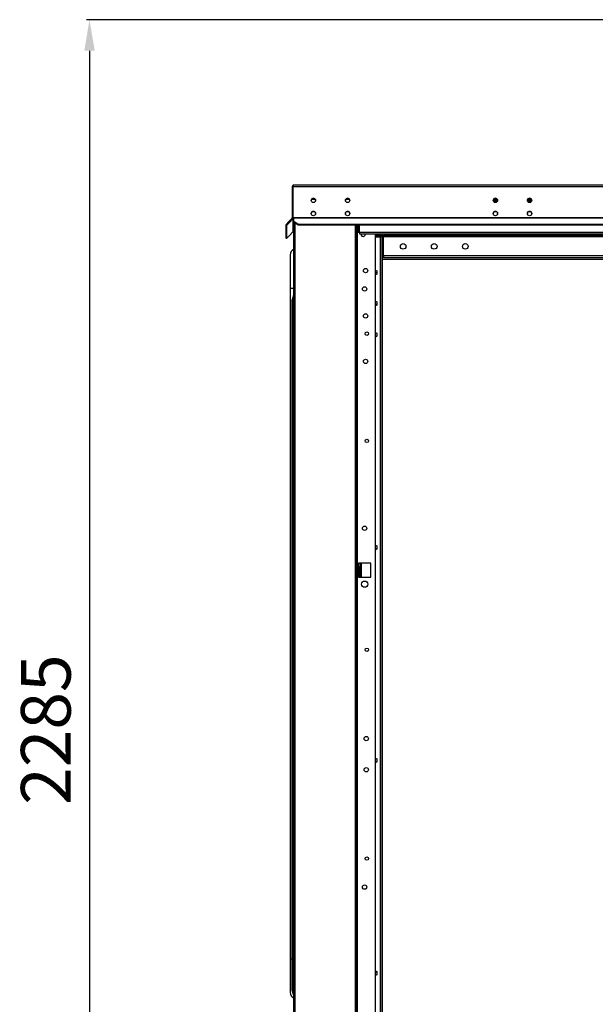
# Model space of a CAD drawing. Units: millimetres. Extents: x 22370 to 40292, y -10661 to 2143.
# Drawn here: x 33021 to 33948, y -1811 to -227 of the extents above; entities that cross this region are included whole.
import ezdxf

# ---------------------------------------------------------------- set-up
doc = ezdxf.new("R2010")
doc.units = ezdxf.units.MM
doc.header["$PDSIZE"] = -1
doc.dimstyles.new('ISO-25', dxfattribs={"dimtxt": 2.5, "dimasz": 2.5, "dimexe": 1.25, "dimexo": 0.625, "dimtad": 1, "dimtxsty": 'Standard', "dimcen": 2.5, "dimadec": 0, "dimazin": 0, "dimtfac": 1, "dimtmove": 0, "dimatfit": 3, "dimfxl": 1, "dimarcsym": 0})

# ---------------------------------------------------------------- blocks, each defined once
blk = doc.blocks.new('*D106')
at = {"color": 0, "lineweight": -2}
for p, q in [((34297.1, -227.1), (33128.8, -227.1)), ((33133.8, -277.1), (33133.8, -2461.9)), ((33423.9, -2511.9), (33128.8, -2511.9))]:
    blk.add_line(p, q, dxfattribs=at)
at = {"color": 0}
for points in [[(33142.2, -277.1), (33125.5, -277.1), (33133.8, -227.1)], [(33125.5, -2461.9), (33142.2, -2461.9), (33133.8, -2511.9)]]:
    blk.add_solid(points, dxfattribs=at)
at = {"layer": 'Defpoints', "color": 0}
for p in [(34307.1, -227.1), (33133.8, -2511.9), (33433.9, -2511.9)]:
    blk.add_point(p, dxfattribs=at)
at = {"color": 0, "insert": (33073.8, -1369.5), "char_height": 80, "attachment_point": 5, "rotation": 90}
blk.add_mtext('2285', dxfattribs=at)

msp = doc.modelspace()

# ---------------------------------------------------------------- linework, layer by layer
at = {"color": 7, "linetype": 'Continuous'}
for p, q in [((33460.4, -495.8), (33460.4, -546.2)), ((33461.9, -493.6), (33461.9, -495.8)), ((33461.9, -495.8), (33461.9, -493.6)), ((33461.9, -495.8), (35010.4, -495.8)), ((33461.9, -546.1), (33461.9, -495.8)), ((33461.9, -546.2), (33461.9, -495.8)), ((35009.6, -493.5), (33462.7, -493.5)), ((33790.9, -517.9), (33783.9, -517.9)), ((33845.9, -517.9), (33838.9, -517.9)), ((33839.9, -515.5), (33839.9, -516.2)), ((33839.9, -516.2), (33845.4, -516.2)), ((33454.7, -552.1), (33449.8, -557.2)), ((33455.8, -553.2), (33450.8, -558.3)), ((33460.2, -546.7), (33454.7, -552.1)), ((33455.8, -553.2), (33454.7, -552.1)), ((33455.8, -553.2), (33461.2, -547.8)), ((33461.2, -547.8), (33461.2, -568.7)), ((33462.7, -546.1), (33461.9, -546.1)), ((33461.9, -546.1), (33461.9, -546.2)), ((33462.7, -546.2), (33461.9, -546.2)), ((33461.9, -567.1), (33461.9, -546.2)), ((33461.9, -567.1), (33461.9, -546.2)), ((33462.4, -546.2), (33462.4, -2353.9)), ((33462.7, -546.1), (33462.7, -546.7)), ((34999.9, -546.1), (33462.7, -546.1)), ((34999.9, -546.7), (33462.7, -546.7)), ((33462.7, -552), (33462.7, -546.7)), ((33469.7, -556.9), (33462.7, -552)), ((33462.7, -552), (33462.7, -553.1)), ((33469.7, -558), (33462.7, -553.1)), ((33449.8, -557.2), (33450.8, -558.3)), ((33449.8, -557.2), (33449.8, -577.9)), ((33450.8, -558.3), (33450.8, -579)), ((33455.8, -574.2), (33461.2, -568.7)), ((33461.9, -567.1), (33461.9, -567.1)), ((33461.9, -567.1), (33462.4, -567.1)), ((33461.9, -567.1), (33462.4, -567.1)), ((34992.9, -556.9), (33469.7, -556.9)), ((33469.7, -558), (33469.7, -556.9)), ((34992.9, -558), (33469.7, -558)), ((33564.4, -2262.9), (33564.4, -558)), ((33566.4, -569.6), (33566.4, -558)), ((33568.7, -569.6), (33566.4, -569.6)), ((34960.1, -569.6), (33568.7, -569.6)), ((33568.7, -569.6), (33568.7, -571.9)), ((33449.8, -577.9), (33450.8, -579)), ((33450.8, -579), (33455.8, -574.2)), ((33568.7, -571.9), (34960.1, -571.9)), ((33594.4, -2252.9), (33594.4, -571.9)), ((33602.1, -573.9), (33594.4, -573.9)), ((33594.4, -575.4), (33602.1, -575.4)), ((33594.4, -576.3), (33602.1, -576.3)), ((33602.1, -576.3), (33602.1, -2261.5)), ((33604.4, -576.3), (33602.1, -576.3)), ((33602.9, -576.2), (33602.9, -576.3)), ((33604.4, -576.3), (33604.4, -573.9)), ((33604.4, -573.9), (33606.4, -573.9)), ((33604.4, -576.3), (33604.4, -2261.5)), ((33606.4, -573.9), (33606.4, -607.1)), ((33607.2, -576.7), (33607.2, -573.9)), ((33607.2, -573.9), (34438.8, -573.9)), ((33607.2, -607.1), (33607.2, -576.7)), ((33456.9, -605.3), (33456.9, -658.9)), ((33605.9, -610.9), (33604.4, -610.9)), ((33605.9, -2226.9), (33605.9, -610.9)), ((33605.9, -612.7), (34436.4, -612.7)), ((33607.2, -607.1), (33607.2, -609.9)), ((33607.2, -609.9), (34437.6, -609.9)), ((33594.4, -630.2), (33596.4, -631.3)), ((33596.4, -631.3), (33596.4, -636.5)), ((33596.4, -634.5), (33594.4, -634.5)), ((33596.4, -634.5), (33594.4, -634.5)), ((33596.4, -636.5), (33594.4, -637.7)), ((33456.9, -658.9), (33456.9, -1738.9)), ((33459.9, -678.9), (33459.9, -1788.7)), ((33462.4, -670.5), (33460, -678)), ((33460, -678.9), (33460, -678)), ((33460, -1788.7), (33460, -678.9)), ((33594.4, -680.2), (33596.4, -681.3)), ((33594.4, -684.6), (33596.4, -684.6)), ((33596.4, -686.5), (33594.4, -687.7)), ((33596.4, -681.3), (33596.4, -686.5)), ((33594.4, -730.2), (33596.4, -731.3)), ((33596.4, -736.5), (33594.4, -737.7)), ((33596.4, -731.3), (33596.4, -736.5)), ((33594.4, -1072.7), (33596.4, -1073.8)), ((33596.4, -1073.8), (33596.4, -1079)), ((33594.4, -1078.3), (33596.4, -1078.3)), ((33596.4, -1079), (33594.4, -1080.2)), ((33586.9, -1101.4), (33566.9, -1101.4)), ((33566.9, -1101.4), (33566.9, -1124.4)), ((33569.4, -1101.4), (33569.4, -1124.4)), ((33571.7, -1124.4), (33571.7, -1101.4)), ((33586.9, -1124.4), (33586.9, -1101.4)), ((33566.9, -1124.4), (33586.9, -1124.4)), ((33594.4, -1415.2), (33596.4, -1416.3)), ((33594.4, -1415.8), (33595.6, -1415.8)), ((33596.4, -1421.5), (33594.4, -1422.7)), ((33595.6, -1422), (33594.4, -1422)), ((33596.4, -1416.3), (33596.4, -1421.5)), ((33456.9, -1738.9), (33456.9, -1792.6)), ((33594.4, -1757.7), (33596.4, -1758.8)), ((33596.4, -1759.5), (33594.4, -1759.5)), ((33596.4, -1764), (33594.4, -1765.2)), ((33596.4, -1758.8), (33596.4, -1764)), ((33460, -1789.6), (33462.4, -1797.1))]:
    msp.add_line(p, q, dxfattribs=at)
at = {"color": 8, "linetype": 'Continuous'}
for p, q in [((33497.7, -516.7), (33491.1, -516.7)), ((33491.6, -515.9), (33497.2, -515.9)), ((33552.7, -516.7), (33546.1, -516.7)), ((33546.6, -515.9), (33552.2, -515.9)), ((33790.7, -516.7), (33784.1, -516.7)), ((33784.6, -515.9), (33790.2, -515.9)), ((33790.1, -520.2), (33784.7, -520.2)), ((33845.7, -516.7), (33839.1, -516.7)), ((33839.6, -515.9), (33839.9, -515.9)), ((33845.1, -520.2), (33839.7, -520.2)), ((33465.2, -2353.9), (33465.2, -554.8)), ((33561.6, -558), (33561.6, -2262.9)), ((33565.2, -2262.9), (33565.2, -558)), ((33568.7, -569.6), (33568.7, -558)), ((34438.8, -576.7), (33607.2, -576.7)), ((34438.8, -607.1), (33607.2, -607.1)), ((33456.9, -658.9), (33462.4, -658.9)), ((33460, -678.9), (33459.9, -678.9)), ((33460, -678.9), (33462.4, -678.9)), ((33568.7, -1109), (33568.7, -1124.4)), ((33459.9, -1738.9), (33456.9, -1738.9)), ((33460, -1788.7), (33459.9, -1788.7)), ((33462.4, -1788.7), (33460, -1788.7)), ((33460, -1788.7), (33460, -1789.6)), ((33460, -1789.4), (33460, -1788.7))]:
    msp.add_line(p, q, dxfattribs=at)
at = {"color": 7, "linetype": 'Continuous', "flags": 128}
msp.add_lwpolyline([(33845.3, -516), (33844.8, -516), (33844.2, -516), (33843.9, -516), (33844, -516), (33844.5, -516), (33845.2, -515.9)], dxfattribs=at)
at = {"color": 7, "linetype": 'Continuous'}
for centre, radius in [((33494.4, -518), 3.5), ((33549.4, -518), 3.5), ((33787.4, -518), 3.5), ((33842.4, -518), 3.5), ((33494.4, -539), 3.5), ((33549.4, -539), 3.5), ((33787.4, -539), 3.5), ((33842.4, -539), 3.5), ((33638.9, -591.9), 4.5), ((33688.9, -591.9), 4.5), ((33738.9, -591.9), 4.5), ((33578.4, -630.9), 3.5), ((33576.9, -660.4), 3.5), ((33578.4, -703.9), 3.5), ((33580.4, -732.4), 2.75), ((33578.4, -776.9), 3.5), ((33580.4, -904.9), 2.75), ((33576.9, -1045.4), 3.5), ((33576.9, -1135.4), 5), ((33580.4, -1240.9), 2.75), ((33579.4, -1383.9), 3.5), ((33579.4, -1433.9), 3.5), ((33580.4, -1576.9), 2.75), ((33576.9, -1622.9), 3.5)]:
    msp.add_circle(centre, radius, dxfattribs=at)
for centre, radius, start, end in [((33462.7, -495.8), 2.3, 110.3471, 179.9994), ((33462.7, -495.8), 2.27, 89.0498, 109.5471), ((33462.7, -495.8), 2.28, 89.0532, 109.5001), ((33494.4, -518), 3.5, 0.0087, 179.9913), ((33549.4, -518), 3.5, 0.0063, 179.9937), ((33787.4, -518), 3.5, 0.0045, 179.9955), ((33842.4, -518), 3.5, 0.0063, 179.9937), ((33494.4, -539), 3.5, 0.0087, 179.9913), ((33549.4, -539), 3.5, 0.0063, 179.9937), ((33787.4, -539), 3.5, 0.0045, 179.9955), ((33842.4, -539), 3.5, 0.0063, 179.9937), ((33459.6, -546.2), 0.798, 314.9251, 0.0549), ((33459.6, -546.2), 2.3, 314.996, 359.9887), ((33459.6, -567.1), 2.3, 314.9934, 359.9913), ((33574.4, -572.4), 3.5, 171.7868, 8.2132), ((33602.1, -576.2), 2.3, 0, 90), ((33602.1, -576.2), 0.8, 0, 90), ((33466.1, -605.3), 9.17, 113.6034, 180), ((33607.2, -607.1), 2.8, 180, 270), ((33607.2, -607.1), 0.8, 180, 270), ((33462.9, -678.9), 3, 162.4759, 180), ((33585.9, -1090.8), 25, 220.6167, 228.755), ((33462.9, -1788.7), 3, 180, 197.5156), ((33466.1, -1792.6), 9.17, 180, 246.3966)]:
    msp.add_arc(centre, radius, start, end, dxfattribs=at)

# ---------------------------------------------------------------- dimensions: what is measured, and where the dimension line sits
at = {"color": 6}
dim = msp.add_linear_dim(base=(33133.8, -2511.9), p1=(34307.1, -227.1), p2=(33433.9, -2511.9), angle=90, dimstyle='ISO-25', override={"dimtxt": 80, "dimasz": 50, "dimexe": 5, "dimexo": 10, "dimgap": 20, "dimdec": 0, "dimzin": 0, "dimdle": 5, "dimtmove": 2}, dxfattribs=at)
dim.commit()
dim.dimension.update_dxf_attribs({"geometry": '*D106', "text_midpoint": (33073.8, -1369.5)})

doc.saveas('drawing.dxf')
